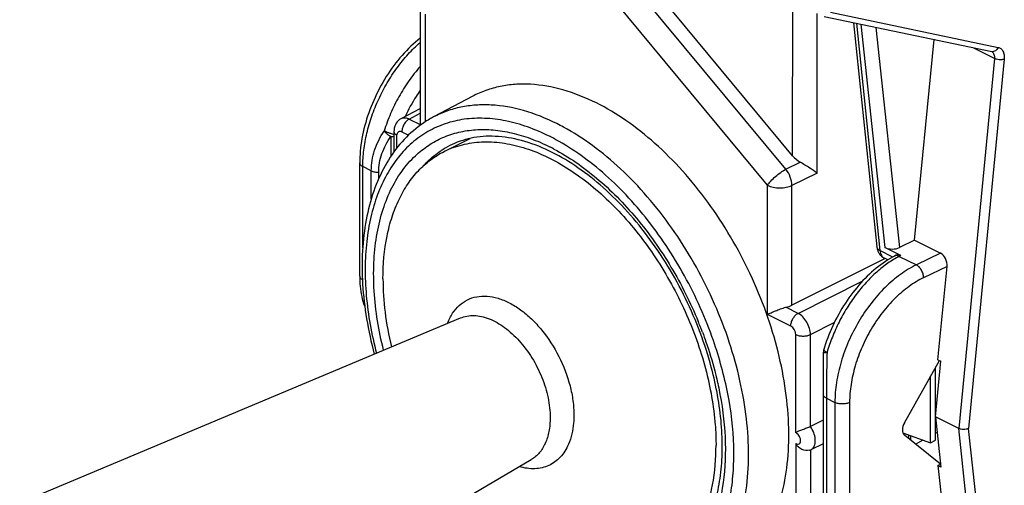
# Model space of a CAD drawing. Units: millimetres. Extents: x 118.1 to 166.1, y 64.6 to 118.4.
# Drawn here: x 119.2 to 147.4, y 86 to 99.3 of the extents above; entities that cross this region are included whole.
import ezdxf

# ---------------------------------------------------------------- set-up
doc = ezdxf.new("R2010")
doc.units = ezdxf.units.MM
doc.header["$LTSCALE"] = 16.335
doc.layers.get('0').update_dxf_attribs({"linetype": 'CONTINUOUS'})
for name, color, linetype in [('268', 7, 'CONTINUOUS'), ('284', 7, 'CONTINUOUS'), ('RACCORDO', 7, 'CONTINUOUS')]:
    doc.layers.add(name, color=color, linetype=linetype)

msp = doc.modelspace()

# ---------------------------------------------------------------- linework, layer by layer
at = {"color": 7, "linetype": 'CONTINUOUS'}
for p, q in [((131.319, 95.531), (132.064, 95.904)), ((119.151, 85.45), (131.785, 90.756)), ((121.99, 79.771), (133.815, 86.694))]:
    msp.add_line(p, q, dxfattribs=at)
msp.add_arc((132.457, 93.253), 2.547, 110.2179, 116.5486, dxfattribs=at)
for points, knots in [([(131.577, 95.643), (131.748, 95.706), (132.113, 95.797), (132.689, 95.822), (133.291, 95.738), (133.909, 95.547), (134.533, 95.254), (135.152, 94.863), (135.757, 94.382), (136.544, 93.619), (137.425, 92.492), (138.263, 90.968), (138.846, 89.348), (139.046, 88.229), (139.088, 87.681)], [0, 0, 0, 0, 0.044855, 0.091507, 0.140864, 0.193532, 0.249806, 0.309703, 0.373015, 0.43935, 0.578718, 0.722605, 0.864959, 1, 1, 1, 1]), ([(129.564, 91.88), (129.564, 92.291), (129.616, 92.894), (129.811, 93.65), (130.01, 94.153), (130.263, 94.598), (130.566, 94.983), (130.918, 95.299), (131.182, 95.463), (131.319, 95.531)], [0, 0, 0, 0, 0.28916, 0.422736, 0.548963, 0.668505, 0.782439, 0.892294, 1, 1, 1, 1]), ([(129.564, 91.88), (129.564, 91.56), (129.608, 90.902), (129.727, 90.254), (129.805, 89.926)], [0, 0, 0, 0, 0.487077, 1, 1, 1, 1]), ([(139.088, 87.681), (139.092, 87.633), (139.105, 87.442), (139.11, 87.25), (139.11, 87.107)], [0, 0, 0, 0, 0.253639, 1, 1, 1, 1]), ([(137.597, 83.594), (137.717, 83.671), (137.947, 83.849), (138.25, 84.172), (138.511, 84.551), (138.808, 85.139), (139.053, 85.998), (139.11, 86.726), (139.11, 87.107)], [0, 0, 0, 0, 0.10747, 0.217873, 0.332698, 0.453068, 0.712887, 1, 1, 1, 1])]:
    msp.add_open_spline(points, degree=3, knots=knots, dxfattribs=at)
at = {"layer": '268', "color": 7, "linetype": 'CONTINUOUS'}
for p, q in [((142.209, 99.4), (147.013, 98.393)), ((143.055, 99.223), (143.722, 92.794)), ((144.804, 92.985), (145.363, 98.739)), ((146.498, 98.494), (146.494, 98.502)), ((128.897, 91.958), (128.897, 95.206)), ((144.804, 92.985), (144.37, 92.775)), ((144.804, 92.985), (145.546, 92.613)), ((144.408, 92.546), (143.948, 92.776)), ((144.034, 92.421), (143.936, 92.469)), ((144.278, 92.557), (144.225, 92.53)), ((145.472, 89.556), (145.732, 92.235)), ((142.186, 89.763), (142.186, 84.51)), ((144.511, 87.752), (145.516, 89.534)), ((145.404, 87.921), (145.556, 89.514)), ((145.472, 89.556), (145.556, 89.514)), ((146.067, 87.589), (145.404, 87.921)), ((145.404, 87.921), (145.556, 86.479)), ((145.547, 86.561), (144.511, 87.398)), ((144.686, 87.386), (144.686, 87.257)), ((144.83, 87.14), (145.046, 87.257)), ((145.451, 87.475), (145.404, 87.449)), ((145.472, 86.522), (145.547, 86.56)), ((145.556, 86.479), (145.472, 86.522)), ((145.472, 86.522), (145.732, 84.094))]:
    msp.add_line(p, q, dxfattribs=at)
at = {"layer": '268', "color": 250, "linetype": 'CONTINUOUS'}
for p, q in [((142.39, 99.525), (147.194, 98.517)), ((143.133, 99.206), (143.81, 92.688)), ((143.261, 99.18), (143.948, 92.776)), ((143.693, 99.089), (144.37, 92.775)), ((147.089, 98.198), (146.498, 98.494)), ((147.089, 98.198), (146.067, 87.589)), ((147.37, 98.176), (146.35, 87.589)), ((129.792, 95.96), (129.792, 95.392)), ((128.985, 92.771), (128.985, 95.1)), ((129.229, 94.978), (128.985, 95.1)), ((129.229, 94.169), (129.229, 94.978)), ((129.441, 94.747), (129.441, 94.934)), ((144.177, 92.504), (143.81, 92.688)), ((145.546, 92.613), (144.853, 92.279)), ((144.408, 92.546), (144.363, 92.523)), ((144.363, 92.523), (144.853, 92.279)), ((145.732, 92.235), (145.061, 91.911)), ((142.274, 88.455), (142.518, 88.333)), ((142.274, 88.455), (142.274, 85.208)), ((142.518, 88.333), (142.518, 85.086)), ((142.939, 88.331), (142.939, 85.084)), ((147.089, 77.984), (146.067, 87.589)), ((147.37, 78.004), (146.35, 87.589))]:
    msp.add_line(p, q, dxfattribs=at)
at = {"layer": '268', "color": 7, "linetype": 'CONTINUOUS'}
for points in [[(130.629, 98.777), (130.563, 98.723), (130.496, 98.667), (130.43, 98.608), (130.364, 98.547), (130.3, 98.484), (130.236, 98.419), (130.173, 98.352), (130.112, 98.284), (130.051, 98.213), (129.991, 98.141), (129.933, 98.068), (129.876, 97.993), (129.82, 97.916), (129.765, 97.838), (129.712, 97.759), (129.66, 97.678), (129.609, 97.596), (129.56, 97.513), (129.512, 97.429), (129.466, 97.344), (129.422, 97.258), (129.379, 97.171), (129.337, 97.083), (129.298, 96.995), (129.26, 96.906), (129.223, 96.816), (129.189, 96.726), (129.156, 96.636), (129.125, 96.545), (129.096, 96.454), (129.069, 96.363), (129.044, 96.271), (129.02, 96.18), (128.999, 96.088), (128.979, 95.997), (128.962, 95.906), (128.947, 95.815), (128.933, 95.724), (128.922, 95.634), (128.913, 95.544), (128.906, 95.455), (128.901, 95.367), (128.898, 95.279), (128.897, 95.206)], [(143.722, 92.794), (143.722, 92.79), (143.725, 92.769), (143.729, 92.749), (143.733, 92.729), (143.738, 92.71), (143.745, 92.691), (143.751, 92.673), (143.759, 92.655), (143.767, 92.638), (143.776, 92.621), (143.786, 92.605), (143.797, 92.59), (143.808, 92.575), (143.819, 92.561), (143.832, 92.547), (143.844, 92.534), (143.858, 92.522), (143.872, 92.51), (143.886, 92.5), (143.901, 92.49), (143.916, 92.48), (143.931, 92.472), (143.936, 92.469)], [(144.225, 92.53), (144.169, 92.5), (144.1, 92.461), (144.032, 92.42), (143.965, 92.376), (143.897, 92.331), (143.831, 92.283), (143.764, 92.233), (143.699, 92.181), (143.634, 92.126), (143.57, 92.07), (143.506, 92.012), (143.443, 91.952), (143.381, 91.89), (143.32, 91.826), (143.26, 91.761), (143.201, 91.694), (143.143, 91.625), (143.086, 91.555), (143.03, 91.483), (142.975, 91.41), (142.921, 91.336), (142.869, 91.26), (142.817, 91.183), (142.768, 91.105), (142.719, 91.026), (142.672, 90.945), (142.626, 90.864), (142.581, 90.782), (142.538, 90.699), (142.497, 90.615), (142.457, 90.53), (142.418, 90.445), (142.381, 90.359), (142.346, 90.273), (142.312, 90.186), (142.28, 90.098), (142.25, 90.011), (142.221, 89.923), (142.199, 89.848)], [(128.897, 91.958), (128.898, 91.893), (128.9, 91.816), (128.905, 91.739), (128.911, 91.664), (128.919, 91.589), (128.93, 91.516), (128.942, 91.444), (128.956, 91.373), (128.972, 91.303), (128.99, 91.235), (129.01, 91.169), (129.032, 91.104), (129.046, 91.065)]]:
    msp.add_lwpolyline(points, dxfattribs=at)
at = {"layer": '268', "color": 250, "linetype": 'CONTINUOUS'}
for centre, radius, start, end in [((146.127, 98.528), 0.372, 354.7098, 355.7822), ((146.96, 98.29), 0.116, 58.3547, 62.9977)]:
    msp.add_arc(centre, radius, start, end, dxfattribs=at)
at = {"layer": '268', "color": 7, "linetype": 'CONTINUOUS'}
msp.add_arc((142.486, 89.763), 0.3, 163.4273, 180, dxfattribs=at)
for centre, major_axis, ratio, start_param, end_param in [((144.162, 92.883), (0.301, 0.002), 0.499846, -2.362555, -0.809082), ((144.433, 92.3), (-0.163, 0.253), 0.547734, -0.744504, -0.051068), ((145.52, 92.341), (-0.097, 0.285), 0.668283, -2.164913, -0.594117), ((144.669, 87.651), (0.138, 0.266), 0.622984, 1.51391, 3.014893)]:
    msp.add_ellipse(centre, major_axis=major_axis, ratio=ratio, start_param=start_param, end_param=end_param, dxfattribs=at)
at = {"layer": '268', "color": 250, "linetype": 'CONTINUOUS'}
for points, knots in [([(128.985, 95.1), (128.985, 95.256), (129.006, 95.578), (129.095, 96.063), (129.239, 96.554), (129.435, 97.037), (129.677, 97.5), (129.959, 97.932), (130.275, 98.321), (130.508, 98.551), (130.629, 98.656)], [0, 0, 0, 0, 0.116663, 0.239579, 0.367029, 0.497016, 0.627405, 0.756035, 0.880846, 1, 1, 1, 1]), ([(147.194, 98.517), (147.186, 98.497), (147.166, 98.459), (147.121, 98.415), (147.076, 98.394), (147.039, 98.389), (147.022, 98.391), (147.013, 98.393)], [0, 0, 0, 0, 0.277507, 0.537057, 0.775284, 0.888677, 1, 1, 1, 1]), ([(147.194, 98.517), (147.209, 98.514), (147.238, 98.505), (147.277, 98.48), (147.31, 98.447), (147.337, 98.404), (147.357, 98.355), (147.373, 98.279), (147.374, 98.217), (147.37, 98.176)], [0, 0, 0, 0, 0.108017, 0.215544, 0.326201, 0.443058, 0.568263, 0.70293, 1, 1, 1, 1]), ([(147.021, 98.388), (147.034, 98.381), (147.057, 98.358), (147.08, 98.313), (147.092, 98.258), (147.091, 98.219), (147.089, 98.198)], [0, 0, 0, 0, 0.21337, 0.446603, 0.708515, 1, 1, 1, 1]), ([(130.629, 97.965), (130.514, 97.834), (130.295, 97.555), (130.012, 97.103), (129.775, 96.622), (129.65, 96.287), (129.598, 96.117)], [0, 0, 0, 0, 0.245919, 0.497347, 0.750122, 1, 1, 1, 1]), ([(147.37, 98.176), (147.36, 98.173), (147.339, 98.167), (147.292, 98.16), (147.229, 98.161), (147.167, 98.17), (147.12, 98.184), (147.099, 98.193), (147.089, 98.198)], [0, 0, 0, 0, 0.108624, 0.229407, 0.493577, 0.761182, 0.886048, 1, 1, 1, 1]), ([(130.63, 97.286), (130.589, 97.227), (130.43, 96.987), (130.293, 96.733), (130.204, 96.536)], [0, 0, 0, 0, 0.248666, 1, 1, 1, 1]), ([(129.229, 94.978), (129.229, 95.077), (129.246, 95.277), (129.319, 95.571), (129.436, 95.854), (129.54, 96.031), (129.598, 96.117)], [0, 0, 0, 0, 0.245279, 0.493038, 0.744407, 1, 1, 1, 1]), ([(129.441, 94.934), (129.441, 95.024), (129.457, 95.206), (129.527, 95.472), (129.639, 95.726), (129.738, 95.884), (129.792, 95.96)], [0, 0, 0, 0, 0.246127, 0.494008, 0.74503, 1, 1, 1, 1]), ([(129.598, 96.117), (129.604, 96.11), (129.617, 96.095), (129.638, 96.073), (129.661, 96.051), (129.685, 96.031), (129.711, 96.011), (129.737, 95.993), (129.764, 95.975), (129.783, 95.965), (129.792, 95.96)], [0, 0, 0, 0, 0.115339, 0.236067, 0.360489, 0.487707, 0.616502, 0.745631, 0.873885, 1, 1, 1, 1]), ([(129.878, 96.02), (129.853, 96.025), (129.816, 96.035), (129.767, 96.049), (129.73, 96.062), (129.694, 96.075), (129.665, 96.086), (129.643, 96.095), (129.623, 96.105), (129.608, 96.112), (129.598, 96.117)], [0, 0, 0, 0, 0.25615, 0.387986, 0.519467, 0.648458, 0.772812, 0.832673, 0.890747, 1, 1, 1, 1]), ([(129.792, 95.96), (129.8, 95.96), (129.828, 95.96), (129.857, 95.963), (129.878, 95.966)], [0, 0, 0, 0, 0.252486, 1, 1, 1, 1]), ([(128.897, 95.206), (128.897, 95.196), (128.901, 95.175), (128.92, 95.146), (128.948, 95.12), (128.972, 95.106), (128.985, 95.1)], [0, 0, 0, 0, 0.206567, 0.434518, 0.697418, 1, 1, 1, 1]), ([(129.229, 94.978), (129.244, 94.971), (129.276, 94.958), (129.346, 94.939), (129.403, 94.934), (129.441, 94.934)], [0, 0, 0, 0, 0.225214, 0.471253, 1, 1, 1, 1]), ([(143.81, 92.688), (143.797, 92.694), (143.775, 92.708), (143.747, 92.733), (143.729, 92.762), (143.723, 92.783), (143.722, 92.794)], [0, 0, 0, 0, 0.287258, 0.545537, 0.779754, 1, 1, 1, 1]), ([(143.81, 92.688), (143.812, 92.663), (143.821, 92.616), (143.847, 92.553), (143.885, 92.502), (143.919, 92.478), (143.936, 92.469)], [0, 0, 0, 0, 0.284308, 0.542042, 0.777538, 1, 1, 1, 1]), ([(144.363, 92.523), (144.25, 92.465), (144.025, 92.327), (143.707, 92.074), (143.403, 91.772), (143.118, 91.427), (142.859, 91.047), (142.631, 90.64), (142.439, 90.213), (142.336, 89.918), (142.292, 89.77)], [0, 0, 0, 0, 0.108044, 0.223352, 0.345081, 0.472014, 0.602669, 0.735388, 0.868419, 1, 1, 1, 1]), ([(144.363, 92.523), (144.351, 92.529), (144.327, 92.538), (144.291, 92.545), (144.256, 92.542), (144.235, 92.535), (144.225, 92.53)], [0, 0, 0, 0, 0.278444, 0.534375, 0.772276, 1, 1, 1, 1]), ([(144.853, 92.279), (144.693, 92.201), (144.46, 92.058), (144.17, 91.83), (143.879, 91.563), (143.541, 91.178), (143.19, 90.659), (142.901, 90.095), (142.686, 89.507), (142.551, 88.918), (142.518, 88.524), (142.518, 88.333)], [0, 0, 0, 0, 0.110987, 0.169984, 0.231019, 0.358034, 0.489522, 0.622486, 0.753805, 0.880499, 1, 1, 1, 1]), ([(145.061, 91.911), (145.061, 91.947), (145.049, 92.022), (145.012, 92.11), (144.97, 92.175), (144.934, 92.218), (144.895, 92.253), (144.867, 92.271), (144.853, 92.279)], [0, 0, 0, 0, 0.247163, 0.512434, 0.644218, 0.771075, 0.890313, 1, 1, 1, 1]), ([(128.897, 91.958), (128.897, 91.949), (128.901, 91.929), (128.917, 91.902), (128.943, 91.877), (128.964, 91.863), (128.976, 91.857)], [0, 0, 0, 0, 0.209447, 0.438528, 0.700263, 1, 1, 1, 1]), ([(145.061, 91.911), (144.916, 91.841), (144.704, 91.711), (144.441, 91.504), (144.176, 91.262), (143.869, 90.913), (143.549, 90.442), (143.287, 89.93), (143.091, 89.397), (142.969, 88.862), (142.939, 88.505), (142.939, 88.331)], [0, 0, 0, 0, 0.111056, 0.170075, 0.231128, 0.358157, 0.489637, 0.622578, 0.753866, 0.880525, 1, 1, 1, 1]), ([(142.186, 89.763), (142.186, 89.763), (142.187, 89.763), (142.188, 89.764), (142.19, 89.764), (142.195, 89.765), (142.203, 89.766), (142.215, 89.767), (142.23, 89.768), (142.248, 89.769), (142.269, 89.769), (142.284, 89.77), (142.292, 89.77)], [0, 0, 0, 0, 0.006335, 0.019623, 0.040779, 0.069947, 0.152157, 0.265544, 0.408815, 0.580355, 0.778262, 1, 1, 1, 1]), ([(142.292, 89.77), (142.284, 89.774), (142.27, 89.781), (142.25, 89.792), (142.234, 89.803), (142.22, 89.813), (142.209, 89.823), (142.202, 89.832), (142.198, 89.84), (142.198, 89.846), (142.199, 89.848)], [0, 0, 0, 0, 0.198838, 0.378448, 0.536522, 0.67201, 0.784328, 0.873906, 0.943447, 1, 1, 1, 1]), ([(142.292, 89.77), (142.286, 89.543), (142.278, 89.105), (142.274, 88.667), (142.274, 88.455)], [0, 0, 0, 0, 0.517239, 1, 1, 1, 1]), ([(142.274, 88.455), (142.261, 88.462), (142.238, 88.476), (142.209, 88.502), (142.191, 88.53), (142.186, 88.551), (142.186, 88.561)], [0, 0, 0, 0, 0.302582, 0.565484, 0.793426, 1, 1, 1, 1]), ([(142.939, 88.331), (142.924, 88.324), (142.892, 88.312), (142.822, 88.294), (142.728, 88.286), (142.634, 88.295), (142.564, 88.313), (142.533, 88.326), (142.518, 88.333)], [0, 0, 0, 0, 0.113388, 0.236853, 0.501247, 0.764968, 0.887638, 1, 1, 1, 1])]:
    msp.add_open_spline(points, degree=3, knots=knots, dxfattribs=at)
at = {"layer": '268', "color": 7, "linetype": 'CONTINUOUS'}
msp.add_open_spline([(146.35, 87.589), (146.34, 87.584), (146.319, 87.575), (146.272, 87.563), (146.208, 87.557), (146.145, 87.563), (146.098, 87.575), (146.077, 87.584), (146.067, 87.589)], degree=3, knots=[0, 0, 0, 0, 0.112937, 0.236043, 0.500247, 0.764475, 0.887457, 1, 1, 1, 1], dxfattribs=at)
at = {"layer": '284', "color": 250, "linetype": 'CONTINUOUS'}
for p, q in [((141.307, 95.407), (141.311, 100.952)), ((141.111, 95.02), (136.735, 100.302)), ((140.587, 94.56), (136.211, 99.842)), ((130.775, 99.466), (130.777, 96.382)), ((142.007, 94.913), (142.011, 99.487)), ((130.316, 96.462), (130.631, 96.631)), ((130.316, 96.462), (130.631, 96.304)), ((129.966, 95.633), (129.966, 95.995)), ((130.108, 96.098), (130.299, 96.002)), ((141.111, 95.02), (141.522, 95.224)), ((142.007, 94.913), (141.288, 94.556)), ((140.584, 90.859), (140.587, 94.56)), ((141.285, 91.119), (141.288, 94.556)), ((141.463, 90.888), (143.317, 91.822)), ((141.463, 90.888), (141.115, 91.062)), ((141.254, 90.524), (140.584, 90.859)), ((141.816, 90.279), (142.501, 90.624)), ((141.396, 87.463), (141.396, 90.28)), ((141.816, 87.642), (141.816, 90.279)), ((141.396, 87.154), (141.396, 84.336)), ((141.816, 86.971), (141.816, 84.334))]:
    msp.add_line(p, q, dxfattribs=at)
at = {"layer": '284', "color": 7, "linetype": 'CONTINUOUS'}
for p, q in [((141.307, 95.407), (137.095, 100.491)), ((130.628, 99.642), (130.631, 96.278)), ((132.135, 97.113), (131.013, 96.52)), ((130.086, 96.472), (130.63, 96.766)), ((129.878, 96.101), (129.878, 95.515)), ((143.954, 92.463), (141.285, 91.119)), ((145.404, 87.255), (145.404, 89.335)), ((145.262, 87.179), (145.262, 89.084)), ((142.186, 87.824), (141.816, 87.642)), ((144.466, 87.465), (145.262, 87.179)), ((144.626, 87.408), (144.626, 87.306)), ((145.262, 87.179), (145.404, 87.255)), ((141.803, 86.966), (141.827, 86.976)), ((142.186, 87.146), (141.827, 86.976))]:
    msp.add_line(p, q, dxfattribs=at)
msp.add_lwpolyline([(130.086, 96.472), (130.078, 96.468), (130.039, 96.443), (130.004, 96.413), (129.972, 96.378), (129.944, 96.34), (129.921, 96.298), (129.903, 96.252), (129.889, 96.203), (129.881, 96.151), (129.878, 96.101)], dxfattribs=at)
at = {"layer": '284', "color": 250, "linetype": 'CONTINUOUS'}
for centre, radius, start, end in [((131.66, 90.562), 6.449, 61.4795, 63.4212), ((132.64, 93.411), 2.565, 115.3046, 121.8816), ((132.652, 93.391), 2.589, 121.8799, 123.2479), ((131.734, 90.46), 5.821, 62.013, 63.4325), ((128.015, 86.32), 11.438, 21.4158, 22.2692), ((128.085, 86.348), 11.363, 20.885, 21.4155), ((128.124, 86.362), 11.322, 20.6037, 20.8848)]:
    msp.add_arc(centre, radius, start, end, dxfattribs=at)
at = {"layer": '284', "color": 7, "linetype": 'CONTINUOUS'}
msp.add_arc((141.73, 87.156), 0.204, 287.7191, 291.0213, dxfattribs=at)
for centre, major_axis, ratio, start_param, end_param in [((141.66, 95.592), (0.437, -0.359), 0.676352, -1.848875, -1.343447), ((140.938, 91.299), (0.5, 0.007), 0.510602, -1.21576, -0.810218)]:
    msp.add_ellipse(centre, major_axis=major_axis, ratio=ratio, start_param=start_param, end_param=end_param, dxfattribs=at)
for points, knots in [([(135.681, 96.921), (135.374, 97.074), (134.761, 97.321), (133.961, 97.466), (133.354, 97.463), (132.924, 97.405), (132.515, 97.291), (132.258, 97.178), (132.135, 97.113)], [0, 0, 0, 0, 0.279238, 0.534932, 0.65556, 0.772472, 0.886836, 1, 1, 1, 1]), ([(139.111, 83.161), (139.334, 83.266), (139.761, 83.54), (140.295, 84.108), (140.713, 84.819), (141.009, 85.654), (141.177, 86.592), (141.215, 87.612), (141.124, 88.691), (140.904, 89.804), (140.563, 90.925), (140.107, 92.028), (139.547, 93.088), (138.896, 94.079), (138.17, 94.979), (137.386, 95.766), (136.561, 96.421), (135.975, 96.774), (135.681, 96.921)], [0, 0, 0, 0, 0.044892, 0.091346, 0.14078, 0.194122, 0.251785, 0.313732, 0.379565, 0.448613, 0.52001, 0.592758, 0.665789, 0.738021, 0.808415, 0.876022, 0.940072, 1, 1, 1, 1]), ([(130.575, 96.24), (130.384, 96.094), (130.025, 95.75), (129.597, 95.12), (129.275, 94.384), (129.062, 93.561), (128.958, 92.664), (128.965, 91.711), (129.08, 90.719), (129.225, 90.054), (129.314, 89.719)], [0, 0, 0, 0, 0.103165, 0.210637, 0.324166, 0.444904, 0.573308, 0.709188, 0.851808, 1, 1, 1, 1]), ([(131.013, 96.52), (130.975, 96.5), (130.823, 96.416), (130.679, 96.319), (130.575, 96.24)], [0, 0, 0, 0, 0.249518, 1, 1, 1, 1]), ([(134.415, 95.505), (134.162, 95.631), (133.66, 95.836), (132.896, 95.986), (132.181, 95.96), (131.742, 95.824), (131.543, 95.73)], [0, 0, 0, 0, 0.285258, 0.543337, 0.778593, 1, 1, 1, 1]), ([(139.007, 89.223), (138.922, 89.559), (138.715, 90.228), (138.309, 91.202), (137.811, 92.138), (137.236, 93.012), (136.595, 93.804), (135.904, 94.495), (135.182, 95.069), (134.671, 95.377), (134.415, 95.505)], [0, 0, 0, 0, 0.129974, 0.262458, 0.395423, 0.526817, 0.65466, 0.77712, 0.892636, 1, 1, 1, 1]), ([(142.007, 94.913), (141.938, 94.962), (141.778, 95.068), (141.615, 95.169), (141.522, 95.224)], [0, 0, 0, 0, 0.441498, 1, 1, 1, 1]), ([(140.584, 90.859), (140.619, 90.875), (140.695, 90.909), (140.819, 90.963), (140.96, 91.019), (141.062, 91.051), (141.115, 91.062)], [0, 0, 0, 0, 0.199392, 0.4397, 0.713694, 1, 1, 1, 1]), ([(138.278, 83.993), (138.402, 84.122), (138.632, 84.415), (138.904, 84.925), (139.109, 85.512), (139.242, 86.168), (139.3, 86.88), (139.275, 87.912), (139.14, 88.699), (139.007, 89.223)], [0, 0, 0, 0, 0.097472, 0.202006, 0.31483, 0.436365, 0.566458, 0.704491, 1, 1, 1, 1]), ([(141.816, 87.642), (141.78, 87.624), (141.703, 87.592), (141.588, 87.552), (141.482, 87.514), (141.419, 87.482), (141.396, 87.463)], [0, 0, 0, 0, 0.261282, 0.544912, 0.799183, 1, 1, 1, 1]), ([(141.792, 86.962), (141.721, 86.939), (141.551, 86.967), (141.434, 87.083), (141.396, 87.154)], [0, 0, 0, 0, 0.480547, 1, 1, 1, 1])]:
    msp.add_open_spline(points, degree=3, knots=knots, dxfattribs=at)
at = {"layer": '284', "color": 250, "linetype": 'CONTINUOUS'}
for points, knots in [([(134.546, 96.329), (134.24, 96.482), (133.629, 96.728), (132.832, 96.872), (132.227, 96.869), (131.799, 96.811), (131.391, 96.697), (131.135, 96.585), (131.013, 96.52)], [0, 0, 0, 0, 0.279238, 0.534932, 0.65556, 0.772472, 0.886836, 1, 1, 1, 1]), ([(134.337, 95.965), (134.132, 96.067), (133.722, 96.244), (133.095, 96.421), (132.485, 96.497), (131.899, 96.472), (131.348, 96.343), (130.84, 96.114), (130.383, 95.787), (129.986, 95.368), (129.654, 94.865), (129.391, 94.286), (129.2, 93.639), (129.083, 92.934), (129.041, 92.18), (129.088, 91.103), (129.236, 90.287), (129.377, 89.745)], [0, 0, 0, 0, 0.064923, 0.126028, 0.183601, 0.238291, 0.290999, 0.342848, 0.395071, 0.448851, 0.50519, 0.564827, 0.628211, 0.69552, 0.766698, 0.841491, 1, 1, 1, 1]), ([(130.086, 96.472), (130.102, 96.481), (130.137, 96.494), (130.217, 96.499), (130.278, 96.48), (130.316, 96.462)], [0, 0, 0, 0, 0.227294, 0.465039, 1, 1, 1, 1]), ([(130.316, 96.462), (130.286, 96.446), (130.23, 96.401), (130.164, 96.312), (130.12, 96.208), (130.108, 96.133), (130.108, 96.098)], [0, 0, 0, 0, 0.230721, 0.489339, 0.753781, 1, 1, 1, 1]), ([(129.878, 96.101), (129.878, 96.091), (129.883, 96.07), (129.901, 96.041), (129.93, 96.016), (129.953, 96.002), (129.966, 95.995)], [0, 0, 0, 0, 0.206474, 0.434507, 0.69809, 1, 1, 1, 1]), ([(129.966, 95.995), (129.966, 96.016), (129.971, 96.054), (129.999, 96.094), (130.029, 96.109), (130.064, 96.114), (130.091, 96.106), (130.108, 96.098)], [0, 0, 0, 0, 0.284477, 0.519286, 0.629603, 0.743228, 1, 1, 1, 1]), ([(130.492, 95.408), (130.609, 95.517), (130.858, 95.717), (131.279, 95.945), (131.737, 96.096), (132.224, 96.168), (132.736, 96.161), (133.265, 96.074), (133.806, 95.91), (134.16, 95.756), (134.337, 95.667)], [0, 0, 0, 0, 0.116554, 0.231577, 0.347302, 0.465891, 0.589211, 0.718742, 0.855541, 1, 1, 1, 1]), ([(139.035, 90.106), (138.813, 90.747), (138.395, 91.682), (137.694, 92.838), (137.106, 93.644), (136.467, 94.373), (135.789, 95.011), (135.083, 95.548), (134.586, 95.84), (134.337, 95.965)], [0, 0, 0, 0, 0.265221, 0.397629, 0.52778, 0.654243, 0.775732, 0.891244, 1, 1, 1, 1]), ([(137.964, 82.619), (138.182, 82.722), (138.603, 82.99), (139.129, 83.544), (139.544, 84.238), (139.84, 85.052), (140.014, 85.967), (140.062, 86.963), (139.983, 88.019), (139.781, 89.109), (139.46, 90.211), (139.027, 91.299), (138.491, 92.348), (137.866, 93.334), (137.165, 94.235), (136.404, 95.031), (135.6, 95.703), (135.028, 96.071), (134.74, 96.228)], [0, 0, 0, 0, 0.044843, 0.091201, 0.14046, 0.19354, 0.250866, 0.312426, 0.377858, 0.446532, 0.517624, 0.590179, 0.663165, 0.73553, 0.806255, 0.8744, 0.939173, 1, 1, 1, 1]), ([(129.581, 89.831), (129.441, 90.388), (129.303, 91.225), (129.289, 92.323), (129.364, 93.083), (129.522, 93.783), (129.762, 94.412), (130.08, 94.96), (130.348, 95.271), (130.492, 95.408)], [0, 0, 0, 0, 0.291952, 0.428601, 0.55777, 0.679068, 0.792614, 0.899129, 1, 1, 1, 1]), ([(130.709, 95.106), (130.749, 95.15), (130.908, 95.316), (131.089, 95.462), (131.233, 95.556)], [0, 0, 0, 0, 0.254204, 1, 1, 1, 1]), ([(134.466, 95.601), (134.901, 95.369), (135.529, 94.931), (136.288, 94.228), (137.035, 93.403), (137.862, 92.23), (138.38, 91.194), (138.601, 90.655)], [0, 0, 0, 0, 0.225462, 0.346738, 0.472615, 0.733809, 1, 1, 1, 1]), ([(140.587, 94.56), (140.614, 94.603), (140.685, 94.692), (140.812, 94.816), (140.956, 94.929), (141.06, 94.994), (141.111, 95.02)], [0, 0, 0, 0, 0.217908, 0.481092, 0.754204, 1, 1, 1, 1]), ([(141.288, 94.556), (141.287, 94.638), (141.25, 94.805), (141.165, 94.954), (141.111, 95.02)], [0, 0, 0, 0, 0.486617, 1, 1, 1, 1]), ([(140.587, 94.56), (140.637, 94.535), (140.753, 94.498), (140.936, 94.481), (141.12, 94.497), (141.237, 94.532), (141.288, 94.556)], [0, 0, 0, 0, 0.234864, 0.498811, 0.763398, 1, 1, 1, 1]), ([(141.254, 90.524), (141.254, 90.56), (141.266, 90.635), (141.311, 90.738), (141.376, 90.827), (141.433, 90.873), (141.463, 90.888)], [0, 0, 0, 0, 0.246219, 0.510661, 0.769279, 1, 1, 1, 1]), ([(141.816, 90.279), (141.816, 90.339), (141.794, 90.464), (141.718, 90.638), (141.608, 90.787), (141.513, 90.863), (141.463, 90.888)], [0, 0, 0, 0, 0.246816, 0.51218, 0.770804, 1, 1, 1, 1]), ([(138.722, 90.347), (138.756, 90.255), (138.888, 89.891), (139, 89.52), (139.073, 89.239)], [0, 0, 0, 0, 0.252363, 1, 1, 1, 1]), ([(141.396, 90.28), (141.396, 90.305), (141.387, 90.355), (141.357, 90.425), (141.313, 90.484), (141.274, 90.514), (141.254, 90.524)], [0, 0, 0, 0, 0.246986, 0.512005, 0.770367, 1, 1, 1, 1]), ([(139.2, 84.532), (139.359, 84.912), (139.525, 85.533), (139.618, 86.398), (139.631, 87.356), (139.48, 88.613), (139.209, 89.607), (139.035, 90.106)], [0, 0, 0, 0, 0.217157, 0.335032, 0.45876, 0.721534, 1, 1, 1, 1]), ([(141.396, 90.28), (141.426, 90.265), (141.495, 90.244), (141.605, 90.233), (141.716, 90.243), (141.785, 90.264), (141.816, 90.279)], [0, 0, 0, 0, 0.23478, 0.498746, 0.763387, 1, 1, 1, 1]), ([(139.073, 89.239), (139.088, 89.183), (139.144, 88.958), (139.193, 88.731), (139.224, 88.56)], [0, 0, 0, 0, 0.252269, 1, 1, 1, 1]), ([(139.224, 88.56), (139.311, 88.1), (139.413, 87.202), (139.35, 86.098), (139.174, 85.297), (138.989, 84.759), (138.748, 84.276), (138.548, 83.988), (138.44, 83.857)], [0, 0, 0, 0, 0.286355, 0.549412, 0.671341, 0.786752, 0.896047, 1, 1, 1, 1]), ([(141.868, 87.002), (141.884, 87.016), (141.914, 87.052), (141.942, 87.118), (141.956, 87.196), (141.956, 87.316), (141.917, 87.472), (141.855, 87.588), (141.816, 87.642)], [0, 0, 0, 0, 0.093609, 0.196322, 0.310488, 0.436011, 0.712135, 1, 1, 1, 1]), ([(141.396, 87.154), (141.411, 87.145), (141.442, 87.131), (141.493, 87.138), (141.527, 87.177), (141.538, 87.232), (141.53, 87.295), (141.505, 87.36), (141.466, 87.416), (141.431, 87.445), (141.413, 87.455)], [0, 0, 0, 0, 0.115168, 0.211463, 0.308739, 0.425707, 0.564758, 0.716346, 0.86601, 1, 1, 1, 1])]:
    msp.add_open_spline(points, degree=3, knots=knots, dxfattribs=at)
for points in [[(141.413, 87.455), (141.407, 87.458), (141.402, 87.46), (141.396, 87.463)], [(141.827, 86.976), (141.842, 86.983), (141.856, 86.992), (141.868, 87.002)]]:
    msp.add_open_spline(points, degree=3, dxfattribs=at)
at = {"layer": 'RACCORDO', "color": 250, "linetype": 'CONTINUOUS'}
for points, knots in [([(131.418, 90.604), (131.455, 90.704), (131.546, 90.89), (131.738, 91.123), (131.977, 91.288), (132.254, 91.379), (132.556, 91.392), (132.874, 91.329), (133.198, 91.195), (133.52, 90.992), (133.831, 90.729), (134.225, 90.3), (134.632, 89.667), (134.902, 88.963), (135.016, 88.39), (135.037, 88.109), (135.037, 87.972)], [0, 0, 0, 0, 0.053035, 0.102179, 0.149122, 0.196081, 0.24527, 0.298385, 0.356369, 0.419438, 0.487227, 0.558929, 0.709182, 0.859715, 0.931787, 1, 1, 1, 1]), ([(131.785, 90.756), (131.844, 90.781), (131.972, 90.818), (132.177, 90.832), (132.391, 90.804), (132.695, 90.71), (133.076, 90.489), (133.491, 90.103), (133.851, 89.616), (134.131, 89.062), (134.31, 88.483), (134.356, 88.087), (134.356, 87.897)], [0, 0, 0, 0, 0.044796, 0.091327, 0.140659, 0.193489, 0.310415, 0.441517, 0.582434, 0.726953, 0.868225, 1, 1, 1, 1]), ([(134.356, 87.897), (134.356, 87.764), (134.336, 87.512), (134.233, 87.165), (134.087, 86.925), (133.94, 86.778), (133.858, 86.719), (133.815, 86.694)], [0, 0, 0, 0, 0.288168, 0.548083, 0.782162, 0.892412, 1, 1, 1, 1]), ([(135.037, 87.972), (135.037, 87.895), (135.025, 87.61), (134.963, 87.324), (134.88, 87.133)], [0, 0, 0, 0, 0.269098, 1, 1, 1, 1]), ([(134.88, 87.133), (134.822, 86.999), (134.707, 86.811), (134.495, 86.622), (134.319, 86.519), (134.124, 86.453), (133.839, 86.416), (133.617, 86.45), (133.474, 86.493)], [0, 0, 0, 0, 0.257559, 0.378137, 0.496275, 0.61495, 0.73707, 1, 1, 1, 1])]:
    msp.add_open_spline(points, degree=3, knots=knots, dxfattribs=at)

doc.saveas('drawing.dxf')
